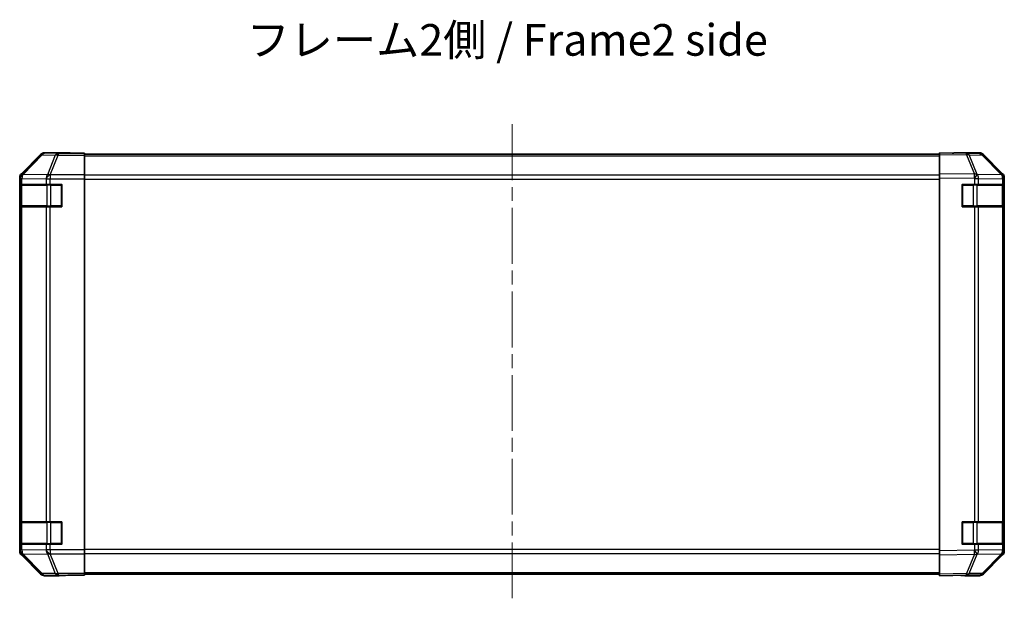
# Model space of a CAD drawing. Units: millimetres. Extents: x 51 to 7931, y 17 to 1293.
# Drawn here: x 1755 to 2105, y 416 to 624 of the extents above; entities that cross this region are included whole.
import ezdxf

# ---------------------------------------------------------------- set-up
doc = ezdxf.new("R2010")
doc.units = ezdxf.units.MM
doc.header["$LTSCALE"] = 3.5
doc.linetypes.add('CHAIN', pattern=[0.3543, 0.2362, -0.0295, 0.0591, -0.0295])
for name, color, linetype, lineweight in [('Centerline (ISO)', 131, 'Continuous', 18), ('Symbol (ISO)', 7, 'Continuous', 18), ('Visible (ISO)', 7, 'Continuous', 35), ('Visible Narrow (ISO)', 7, 'Continuous', 25)]:
    doc.layers.add(name, color=color, linetype=linetype, lineweight=lineweight)
doc.styles.add('Note Text (TK)', font='txt')

msp = doc.modelspace()

# ---------------------------------------------------------------- linework, layer by layer
at = {"layer": 'Centerline (ISO)', "linetype": 'CHAIN', "ltscale": 23.990969}
msp.add_line((1930.1024, 587.195), (1930.1024, 416.4666), dxfattribs=at)
at = {"layer": 'Visible (ISO)'}
for p, q in [((1762.5179, 576.4451), (1755.688, 569.6152)), ((1773.1024, 577.0308), (1763.932, 577.0308)), ((1773.1024, 576.9784), (1773.1024, 577.0308)), ((1778.1024, 576.9435), (1775.1024, 576.9435)), ((1778.1024, 576.7832), (1778.1024, 576.9435)), ((1778.1024, 576.7832), (1778.1024, 576.1853)), ((2082.1024, 576.5308), (1778.1024, 576.5308)), ((1778.1024, 569.2129), (1778.1024, 576.1853)), ((2082.1024, 576.4451), (2082.1024, 577.0308)), ((2091.6241, 576.8646), (2082.1024, 577.0308)), ((2082.1024, 576.4451), (2082.1024, 569.6152)), ((2087.1024, 577.0308), (2096.2728, 577.0308)), ((2087.1024, 577.0308), (2087.1024, 576.9435)), ((2096.2855, 576.7832), (2091.6241, 576.8646)), ((2104.5223, 569.2196), (2097.6771, 576.1853)), ((2097.6868, 576.4451), (2104.5167, 569.6152)), ((1755.1024, 568.2012), (1755.1024, 435.4604)), ((1778.1024, 569.2129), (1778.1024, 567.8111)), ((1778.1024, 567.8111), (1778.1024, 435.8505)), ((2082.1024, 568.2012), (2082.1024, 569.6152)), ((2082.1024, 568.2012), (2082.1024, 435.4604)), ((2104.5289, 569.2129), (2104.5223, 569.2196)), ((2105.1024, 568.2012), (2105.1024, 567.8111)), ((2105.1024, 565.8308), (2105.1024, 567.8111)), ((1755.242, 565.8308), (1755.3192, 565.8308)), ((1755.242, 557.8308), (1755.242, 565.8308)), ((1755.3024, 565.5308), (1755.3024, 558.1308)), ((1755.9047, 565.8308), (1755.3192, 565.8308)), ((1755.9047, 565.8308), (1764.5166, 565.8308)), ((1765.9308, 565.8308), (1764.5166, 565.8308)), ((1765.9308, 565.8308), (1770.1024, 565.8308)), ((1770.1024, 565.8308), (1770.1024, 557.8308)), ((2090.1024, 565.8308), (2094.5254, 565.8308)), ((2090.1024, 557.8308), (2090.1024, 565.8308)), ((2095.9047, 565.8308), (2094.5254, 565.8308)), ((2095.9047, 565.8308), (2104.5166, 565.8308)), ((2105.1024, 565.8308), (2104.5166, 565.8308)), ((2104.9024, 558.1308), (2104.9024, 565.5308)), ((2105.1024, 565.8308), (2105.1024, 557.8308)), ((1755.3192, 557.8308), (1755.242, 557.8308)), ((1755.3192, 557.8308), (1755.9047, 557.8308)), ((1764.5166, 557.8308), (1755.9047, 557.8308)), ((1764.5166, 557.8308), (1765.9308, 557.8308)), ((1770.1024, 557.8308), (1765.9308, 557.8308)), ((2094.5254, 557.8308), (2090.1024, 557.8308)), ((2094.5254, 557.8308), (2095.9047, 557.8308)), ((2104.5166, 557.8308), (2095.9047, 557.8308)), ((2104.5166, 557.8308), (2105.1024, 557.8308)), ((2105.1024, 445.8308), (2105.1024, 557.8308)), ((1755.242, 445.8308), (1755.3192, 445.8308)), ((1755.242, 437.8308), (1755.242, 445.8308)), ((1755.3024, 445.5308), (1755.3024, 438.1308)), ((1755.9047, 445.8308), (1755.3192, 445.8308)), ((1755.9047, 445.8308), (1764.5166, 445.8308)), ((1765.9308, 445.8308), (1764.5166, 445.8308)), ((1765.9308, 445.8308), (1770.1024, 445.8308)), ((1770.1024, 445.8308), (1770.1024, 437.8308)), ((2090.1024, 445.8308), (2094.5254, 445.8308)), ((2090.1024, 437.8308), (2090.1024, 445.8308)), ((2095.9047, 445.8308), (2094.5254, 445.8308)), ((2095.9047, 445.8308), (2104.5166, 445.8308)), ((2105.1024, 445.8308), (2104.5166, 445.8308)), ((2104.9024, 438.1308), (2104.9024, 445.5308)), ((2105.1024, 445.8308), (2105.1024, 437.8308)), ((1755.3192, 437.8308), (1755.242, 437.8308)), ((1755.3192, 437.8308), (1755.9047, 437.8308)), ((1764.5166, 437.8308), (1755.9047, 437.8308)), ((1764.5166, 437.8308), (1765.9308, 437.8308)), ((1770.1024, 437.8308), (1765.9308, 437.8308)), ((2094.5254, 437.8308), (2090.1024, 437.8308)), ((2094.5254, 437.8308), (2095.9047, 437.8308)), ((2104.5166, 437.8308), (2095.9047, 437.8308)), ((2104.5166, 437.8308), (2105.1024, 437.8308)), ((2105.1024, 435.8505), (2105.1024, 437.8308)), ((1755.688, 434.0463), (1762.5179, 427.2164)), ((1778.1024, 435.8505), (1778.1024, 434.4486)), ((1778.1024, 427.4762), (1778.1024, 434.4486)), ((2082.1024, 434.0463), (2082.1024, 435.4604)), ((2082.1024, 434.0463), (2082.1024, 427.2164)), ((2097.6771, 427.4762), (2104.5223, 434.442)), ((2104.5167, 434.0463), (2097.6868, 427.2164)), ((2104.5223, 434.442), (2104.5289, 434.4486)), ((2105.1024, 435.8505), (2105.1024, 435.4604)), ((1778.1024, 427.4762), (1778.1024, 426.8783)), ((1778.1024, 427.1308), (2082.1024, 427.1308)), ((2082.1024, 426.6308), (2082.1024, 427.2164)), ((1769.1024, 426.6308), (1763.932, 426.6308)), ((1769.1024, 426.6308), (1769.1024, 426.7006)), ((1774.1024, 426.7879), (1778.1024, 426.7879)), ((1778.1024, 426.8783), (1778.1024, 426.7879)), ((2082.1024, 426.6308), (2091.6241, 426.797)), ((2091.1024, 426.7879), (2091.1024, 426.6308)), ((2091.1024, 426.6308), (2096.2728, 426.6308)), ((2091.6241, 426.797), (2096.2855, 426.8783))]:
    msp.add_line(p, q, dxfattribs=at)
for centre, radius, start, end in [((2096.2506, 574.7835), 2, 44.5, 89), ((2103.1024, 567.8111), 2, 0, 44.5), ((1755.6024, 565.5308), 0.3, 90, 180), ((1769.8024, 565.5308), 0.3, 0, 90), ((2090.4024, 565.5308), 0.3, 90, 180), ((2104.6024, 565.5308), 0.3, 0, 90), ((1755.6024, 558.1308), 0.3, 180, 270), ((1769.8024, 558.1308), 0.3, 270, 0), ((2090.4024, 558.1308), 0.3, 180, 270), ((2104.6024, 558.1308), 0.3, 270, 0), ((1755.6024, 445.5308), 0.3, 90, 180), ((1769.8024, 445.5308), 0.3, 0, 90), ((2090.4024, 445.5308), 0.3, 90, 180), ((2104.6024, 445.5308), 0.3, 0, 90), ((1755.6024, 438.1308), 0.3, 180, 270), ((1769.8024, 438.1308), 0.3, 270, 0), ((2090.4024, 438.1308), 0.3, 180, 270), ((2104.6024, 438.1308), 0.3, 270, 0), ((2103.1024, 435.8505), 2, 315.5, 0), ((2096.2506, 428.878), 2, 271, 315.5)]:
    msp.add_arc(centre, radius, start, end, dxfattribs=at)
for centre, major_axis, ratio, start_param, end_param in [((1763.9326, 575.0305), (-1.4146, 1.4146), 0.99969546, 5.49793944, 6.28318531), ((1775.1024, 576.9784), (-2, 0), 0.01745506, 0, 1.57079633), ((2085.1024, 576.9784), (2, 0), 0.01745506, 5.49778714, 6.28318531), ((2096.2722, 575.0305), (1.4146, 1.4146), 0.99969546, 0, 0.78524587), ((1757.1027, 568.2006), (-1.4146, 1.4146), 0.99969546, 0, 0.78524587), ((2103.1021, 568.2006), (1.4146, 1.4146), 0.99969546, 5.49793944, 6.28318531), ((1757.1027, 435.461), (-1.4146, -1.4146), 0.99969546, 5.49793944, 6.28318531), ((2103.1021, 435.461), (1.4146, -1.4146), 0.99969546, 0, 0.78524587), ((1763.9326, 428.6311), (-1.4146, -1.4146), 0.99969546, 0, 0.78524587), ((2096.2722, 428.6311), (1.4146, -1.4146), 0.99969546, 5.49793944, 6.28318531), ((1774.1024, 426.7006), (-5, 0), 0.01745506, 4.71238898, 6.28318531), ((2086.1024, 426.7006), (5, 0), 0.01745506, 0, 0.78539816)]:
    msp.add_ellipse(centre, major_axis=major_axis, ratio=ratio, start_param=start_param, end_param=end_param, dxfattribs=at)
at = {"layer": 'Visible Narrow (ISO)'}
for p, q in [((1762.6844, 576.2787), (1755.9047, 569.3985)), ((1756.3246, 569.3901), (1763.1043, 576.2702)), ((1762.5179, 576.4451), (1762.6844, 576.2787)), ((1763.1043, 576.2702), (1767.7657, 576.1889)), ((1764.0982, 576.8646), (1763.932, 577.0308)), ((1768.7596, 576.7832), (1764.0982, 576.8646)), ((1767.7657, 576.1889), (1764.9304, 569.2231)), ((1765.9242, 569.2196), (1768.7596, 576.1853)), ((1778.1024, 576.7832), (1768.7596, 576.7832)), ((1768.7596, 576.7832), (1768.7596, 576.1853)), ((1768.7596, 576.1853), (1778.1024, 576.1853)), ((1778.1024, 575.945), (2082.1024, 575.945)), ((2082.1024, 576.4451), (2091.6385, 576.2787)), ((2091.6385, 576.2787), (2094.5163, 569.3985)), ((2092.6076, 576.2702), (2097.269, 576.1889)), ((2095.4854, 569.3901), (2092.6076, 576.2702)), ((2097.269, 576.1889), (2104.1142, 569.2231)), ((1755.1024, 568.2012), (1755.3188, 567.9847)), ((1755.3188, 567.9847), (1755.3192, 567.968)), ((1755.3192, 567.968), (1755.9047, 567.968)), ((1755.3192, 567.968), (1755.3192, 565.8308)), ((1755.9047, 569.3985), (1755.688, 569.6152)), ((1755.9047, 567.968), (1764.51, 567.8178)), ((1755.9047, 565.8308), (1755.9047, 567.968)), ((1756.325, 569.3733), (1756.3246, 569.3901)), ((1764.9304, 569.2231), (1756.325, 569.3733)), ((1764.51, 567.8178), (1764.5166, 567.8111)), ((1764.5166, 567.8111), (1764.5166, 565.8308)), ((1764.5166, 567.8111), (1765.9308, 567.8111)), ((1765.9308, 569.2129), (1765.9242, 569.2196)), ((1778.1024, 569.2129), (1765.9308, 569.2129)), ((1765.9308, 569.2129), (1765.9308, 567.8111)), ((1765.9308, 567.8111), (1778.1024, 567.8111)), ((1765.9308, 565.8308), (1765.9308, 567.8111)), ((2082.1024, 569.1166), (1778.1024, 569.1166)), ((1778.1024, 567.7023), (2082.1024, 567.7023)), ((2094.5163, 569.3985), (2082.1024, 569.6152)), ((2082.1024, 568.2012), (2094.5019, 567.9847)), ((2094.5019, 567.9847), (2094.5254, 567.968)), ((2094.5254, 567.968), (2095.9047, 567.968)), ((2094.5254, 567.968), (2094.5254, 565.8308)), ((2095.5089, 569.3733), (2095.4854, 569.3901)), ((2104.1142, 569.2231), (2095.5089, 569.3733)), ((2095.9047, 567.968), (2104.51, 567.8178)), ((2095.9047, 565.8308), (2095.9047, 567.968)), ((2104.51, 567.8178), (2104.5166, 567.8111)), ((2104.5166, 567.8111), (2104.5166, 565.8308)), ((2104.5166, 567.8111), (2105.1024, 567.8111)), ((1755.8882, 565.5308), (1755.3024, 565.5308)), ((1755.8882, 565.5308), (1764.7166, 565.5308)), ((1755.8882, 558.1308), (1755.8882, 565.5308)), ((1766.1308, 565.5308), (1764.7166, 565.5308)), ((1764.7166, 565.5308), (1764.7166, 558.1308)), ((1766.1308, 565.8308), (1766.1308, 565.5308)), ((1766.1308, 565.5308), (1769.8024, 565.5308)), ((1766.1308, 558.1308), (1766.1308, 565.5308)), ((1769.8024, 565.5308), (1769.8024, 565.8308)), ((1770.1024, 565.5308), (1769.8024, 565.5308)), ((1769.8024, 565.5308), (1769.8024, 558.1308)), ((2090.4024, 565.5308), (2090.1024, 565.5308)), ((2090.4024, 565.8308), (2090.4024, 565.5308)), ((2090.4024, 558.1308), (2090.4024, 565.5308)), ((2090.4024, 565.5308), (2094.074, 565.5308)), ((2094.074, 565.8308), (2094.074, 565.5308)), ((2095.4882, 565.5308), (2094.074, 565.5308)), ((2094.074, 565.5308), (2094.074, 558.1308)), ((2095.4882, 565.5308), (2104.3166, 565.5308)), ((2095.4882, 558.1308), (2095.4882, 565.5308)), ((2104.9024, 565.5308), (2104.3166, 565.5308)), ((2104.3166, 565.5308), (2104.3166, 558.1308)), ((1755.3024, 558.1308), (1755.8882, 558.1308)), ((1755.3192, 557.8308), (1755.3192, 445.8308)), ((1764.7166, 558.1308), (1755.8882, 558.1308)), ((1755.9047, 445.8308), (1755.9047, 557.8308)), ((1764.5166, 557.8308), (1764.5166, 445.8308)), ((1764.7166, 558.1308), (1766.1308, 558.1308)), ((1765.9308, 445.8308), (1765.9308, 557.8308)), ((1766.1308, 558.1308), (1766.1308, 557.8308)), ((1769.8024, 558.1308), (1766.1308, 558.1308)), ((1769.8024, 558.1308), (1770.1024, 558.1308)), ((1769.8024, 557.8308), (1769.8024, 558.1308)), ((2090.1024, 558.1308), (2090.4024, 558.1308)), ((2090.4024, 558.1308), (2090.4024, 557.8308)), ((2094.074, 558.1308), (2090.4024, 558.1308)), ((2094.074, 558.1308), (2094.074, 557.8308)), ((2094.074, 558.1308), (2095.4882, 558.1308)), ((2094.5254, 557.8308), (2094.5254, 445.8308)), ((2104.3166, 558.1308), (2095.4882, 558.1308)), ((2095.9047, 445.8308), (2095.9047, 557.8308)), ((2104.3166, 558.1308), (2104.9024, 558.1308)), ((2104.5166, 557.8308), (2104.5166, 445.8308)), ((1755.8882, 445.5308), (1755.3024, 445.5308)), ((1755.8882, 445.5308), (1764.7166, 445.5308)), ((1755.8882, 438.1308), (1755.8882, 445.5308)), ((1766.1308, 445.5308), (1764.7166, 445.5308)), ((1764.7166, 445.5308), (1764.7166, 438.1308)), ((1766.1308, 445.8308), (1766.1308, 445.5308)), ((1766.1308, 445.5308), (1769.8024, 445.5308)), ((1766.1308, 438.1308), (1766.1308, 445.5308)), ((1769.8024, 445.5308), (1769.8024, 445.8308)), ((1770.1024, 445.5308), (1769.8024, 445.5308)), ((1769.8024, 445.5308), (1769.8024, 438.1308)), ((2090.4024, 445.5308), (2090.1024, 445.5308)), ((2090.4024, 445.8308), (2090.4024, 445.5308)), ((2090.4024, 438.1308), (2090.4024, 445.5308)), ((2090.4024, 445.5308), (2094.074, 445.5308)), ((2094.074, 445.8308), (2094.074, 445.5308)), ((2095.4882, 445.5308), (2094.074, 445.5308)), ((2094.074, 445.5308), (2094.074, 438.1308)), ((2095.4882, 445.5308), (2104.3166, 445.5308)), ((2095.4882, 438.1308), (2095.4882, 445.5308)), ((2104.9024, 445.5308), (2104.3166, 445.5308)), ((2104.3166, 445.5308), (2104.3166, 438.1308)), ((1755.3024, 438.1308), (1755.8882, 438.1308)), ((1755.3192, 437.8308), (1755.3192, 435.6936)), ((1764.7166, 438.1308), (1755.8882, 438.1308)), ((1755.9047, 435.6936), (1755.9047, 437.8308)), ((1764.5166, 437.8308), (1764.5166, 435.8505)), ((1764.7166, 438.1308), (1766.1308, 438.1308)), ((1765.9308, 435.8505), (1765.9308, 437.8308)), ((1766.1308, 438.1308), (1766.1308, 437.8308)), ((1769.8024, 438.1308), (1766.1308, 438.1308)), ((1769.8024, 438.1308), (1770.1024, 438.1308)), ((1769.8024, 437.8308), (1769.8024, 438.1308)), ((2090.1024, 438.1308), (2090.4024, 438.1308)), ((2090.4024, 438.1308), (2090.4024, 437.8308)), ((2094.074, 438.1308), (2090.4024, 438.1308)), ((2094.074, 438.1308), (2094.074, 437.8308)), ((2094.074, 438.1308), (2095.4882, 438.1308)), ((2094.5254, 437.8308), (2094.5254, 435.6936)), ((2104.3166, 438.1308), (2095.4882, 438.1308)), ((2095.9047, 435.6936), (2095.9047, 437.8308)), ((2104.3166, 438.1308), (2104.9024, 438.1308)), ((2104.5166, 437.8308), (2104.5166, 435.8505)), ((1755.3188, 435.6768), (1755.1024, 435.4604)), ((1755.3192, 435.6936), (1755.3188, 435.6768)), ((1755.9047, 435.6936), (1755.3192, 435.6936)), ((1755.688, 434.0463), (1755.9047, 434.263)), ((1764.51, 435.8438), (1755.9047, 435.6936)), ((1755.9047, 434.263), (1762.6844, 427.3829)), ((1756.3246, 434.2714), (1756.325, 434.2882)), ((1763.1043, 427.3913), (1756.3246, 434.2714)), ((1756.325, 434.2882), (1764.9304, 434.4384)), ((1764.5166, 435.8505), (1764.51, 435.8438)), ((1765.9308, 435.8505), (1764.5166, 435.8505)), ((1764.9304, 434.4384), (1767.7657, 427.4727)), ((1765.9242, 434.442), (1765.9308, 434.4486)), ((1768.7596, 427.4762), (1765.9242, 434.442)), ((1778.1024, 435.8505), (1765.9308, 435.8505)), ((1765.9308, 435.8505), (1765.9308, 434.4486)), ((1765.9308, 434.4486), (1778.1024, 434.4486)), ((2082.1024, 435.9592), (1778.1024, 435.9592)), ((1778.1024, 434.545), (2082.1024, 434.545)), ((2094.5019, 435.6768), (2082.1024, 435.4604)), ((2082.1024, 434.0463), (2094.5163, 434.263)), ((2094.5163, 434.263), (2091.6385, 427.3829)), ((2092.6076, 427.3913), (2095.4854, 434.2714)), ((2094.5254, 435.6936), (2094.5019, 435.6768)), ((2095.9047, 435.6936), (2094.5254, 435.6936)), ((2095.4854, 434.2714), (2095.5089, 434.2882)), ((2095.5089, 434.2882), (2104.1142, 434.4384)), ((2104.51, 435.8438), (2095.9047, 435.6936)), ((2104.1142, 434.4384), (2097.269, 427.4727)), ((2104.5166, 435.8505), (2104.51, 435.8438)), ((2105.1024, 435.8505), (2104.5166, 435.8505)), ((1762.6844, 427.3829), (1762.5179, 427.2164)), ((1767.7657, 427.4727), (1763.1043, 427.3913)), ((1778.1024, 427.4762), (1768.7596, 427.4762)), ((1768.7596, 427.4762), (1768.7596, 426.8783)), ((2082.1024, 427.7166), (1778.1024, 427.7166)), ((2091.6385, 427.3829), (2082.1024, 427.2164)), ((2097.269, 427.4727), (2092.6076, 427.3913)), ((1763.932, 426.6308), (1764.0982, 426.797)), ((1764.0982, 426.797), (1768.7596, 426.8783)), ((1768.7596, 426.8783), (1778.1024, 426.8783))]:
    msp.add_line(p, q, dxfattribs=at)
for centre, major_axis, ratio, start_param, end_param in [((1764.0982, 574.8649), (-1.4142, -1.4142), 0.99969546, 3.92714311, 4.71238898), ((1764.0982, 574.8649), (-1.4246, 1.4038), 0.28553037, 5.72301828, 6.25743282), ((1764.0982, 574.8649), (0.0349, 1.9997), 0.70705293, 0.02468206, 0.80390971), ((1768.7596, 574.7835), (0.0349, 1.9997), 0.70705293, 0.02468206, 0.80390971), ((1768.7596, 574.7835), (1.8524, -0.754), 0.67311493, 1.83822247, 2.38210585), ((2091.5891, 574.8649), (0.0349, 1.9997), 0.70705293, 5.50395766, 6.28318531), ((2091.5891, 574.8649), (0.0349, 1.9997), 0.01744975, 5.49793944, 6.28318531), ((2091.5891, 574.8649), (-1.8451, -0.7718), 0.67266741, 3.87795161, 4.41236615), ((2096.2506, 574.7835), (0.0349, 1.9997), 0.70705293, 5.50395766, 6.28318531), ((2096.2506, 574.7835), (1.4265, 1.4018), 0.27881333, 0, 0.54388338), ((1757.3185, 567.9847), (-1.4142, -1.4142), 0.99969546, 4.71238898, 5.49763485), ((1757.3185, 567.9847), (-1.9994, -0.049), 0.81440578, 5.21256555, 6.25310575), ((1757.3189, 567.968), (-1.9994, -0.049), 0.81440578, 5.21256555, 6.25310575), ((1757.3185, 567.9847), (-1.4246, 1.4038), 0.28553037, 5.72301828, 6.25743282), ((1757.3189, 567.968), (0.0349, 1.9997), 0.70705293, 0.80390971, 1.58313735), ((1765.9242, 567.8178), (-0.0349, -1.9997), 0.70705293, 3.94550236, 4.72473001), ((1765.9242, 567.8178), (1.4265, 1.4018), 0.57396196, 1.05724473, 2.09941869), ((1765.9308, 567.8111), (1.4265, 1.4018), 0.57396196, 1.05724473, 2.09941869), ((1765.9242, 567.8178), (1.8524, -0.754), 0.67311493, 1.83822247, 2.38210585), ((2094.4669, 567.9847), (-0.0349, -1.9997), 0.01744975, 1.57110091, 2.35634678), ((2094.4669, 567.9847), (-1.1604, -1.629), 0.01421551, 1.58092204, 2.62146225), ((2094.4669, 567.9847), (1.8451, 0.7718), 0.67266741, 0.73635896, 1.2707735), ((2094.4905, 567.968), (-1.1604, -1.629), 0.01421551, 1.58092204, 2.62146225), ((2094.4905, 567.968), (0.0349, 1.9997), 0.70705293, 4.72473001, 5.50395766), ((2103.0958, 567.8178), (1.4265, 1.4018), 0.27881333, 0, 0.54388338), ((2103.0958, 567.8178), (-0.0349, -1.9997), 0.70705293, 1.58313735, 2.362365), ((2103.0958, 567.8178), (1.4265, 1.4018), 0.57396196, 5.24101135, 6.28318531), ((2103.1024, 567.8111), (1.4265, 1.4018), 0.57396196, 5.24101135, 6.28318531), ((1756.1003, 565.5308), (0, 0.3), 0.70710678, 0, 1.57079633), ((1764.9287, 565.5308), (0, 0.3), 0.70710678, 0, 1.57079633), ((2095.276, 565.5308), (0, 0.3), 0.70710678, 4.71238898, 6.28318531), ((2104.1045, 565.5308), (0, 0.3), 0.70710678, 4.71238898, 6.28318531), ((1756.1003, 558.1308), (0, -0.3), 0.70710678, 4.71238898, 6.28318531), ((1764.9287, 558.1308), (0, -0.3), 0.70710678, 4.71238898, 6.28318531), ((2095.276, 558.1308), (0, -0.3), 0.70710678, 0, 1.57079633), ((2104.1045, 558.1308), (0, -0.3), 0.70710678, 0, 1.57079633), ((1756.1003, 445.5308), (0, 0.3), 0.70710678, 0, 1.57079633), ((1764.9287, 445.5308), (0, 0.3), 0.70710678, 0, 1.57079633), ((2095.276, 445.5308), (0, 0.3), 0.70710678, 4.71238898, 6.28318531), ((2104.1045, 445.5308), (0, 0.3), 0.70710678, 4.71238898, 6.28318531), ((1756.1003, 438.1308), (0, -0.3), 0.70710678, 4.71238898, 6.28318531), ((1764.9287, 438.1308), (0, -0.3), 0.70710678, 4.71238898, 6.28318531), ((2095.276, 438.1308), (0, -0.3), 0.70710678, 0, 1.57079633), ((2104.1045, 438.1308), (0, -0.3), 0.70710678, 0, 1.57079633), ((1757.3185, 435.6768), (-1.9994, 0.049), 0.81440578, 0.03007955, 1.07061976), ((1757.3185, 435.6768), (1.4142, -1.4142), 0.99969546, 3.92714311, 4.71238898), ((1757.3189, 435.6936), (-1.9994, 0.049), 0.81440578, 0.03007955, 1.07061976), ((1757.3189, 435.6936), (-0.0349, 1.9997), 0.70705293, 1.5584553, 2.33768295), ((1757.3185, 435.6768), (-1.4246, -1.4038), 0.28553037, 0.02575248, 0.56016703), ((1765.9242, 435.8438), (0.0349, -1.9997), 0.70705293, 4.70004795, 5.4792756), ((1765.9242, 435.8438), (1.4265, -1.4018), 0.57396196, 4.18376661, 5.22594058), ((1765.9308, 435.8505), (1.4265, -1.4018), 0.57396196, 4.18376661, 5.22594058), ((1765.9242, 435.8438), (-1.8524, -0.754), 0.67311493, 0.75948681, 1.30337019), ((2094.4669, 435.6768), (-1.1604, 1.629), 0.01421551, 3.66172306, 4.70226326), ((2094.4669, 435.6768), (0.0349, -1.9997), 0.01744975, 0.78524587, 1.57049174), ((2094.4669, 435.6768), (-1.8451, 0.7718), 0.67266741, 1.87081915, 2.4052337), ((2094.4905, 435.6936), (-1.1604, 1.629), 0.01421551, 3.66172306, 4.70226326), ((2094.4905, 435.6936), (-0.0349, 1.9997), 0.70705293, 3.9208203, 4.70004795), ((2103.0958, 435.8438), (0.0349, -1.9997), 0.70705293, 0.77922765, 1.5584553), ((2103.0958, 435.8438), (1.4265, -1.4018), 0.27881333, 5.73930193, 6.28318531), ((2103.0958, 435.8438), (1.4265, -1.4018), 0.57396196, 0, 1.04217396), ((2103.1024, 435.8505), (1.4265, -1.4018), 0.57396196, 0, 1.04217396), ((1764.0982, 428.7967), (-1.4246, -1.4038), 0.28553037, 0.02575248, 0.56016703), ((1764.0982, 428.7967), (1.4142, -1.4142), 0.99969546, 4.71238898, 5.49763485), ((1764.0982, 428.7967), (0.0349, -1.9997), 0.70705293, 5.4792756, 6.25850325), ((1768.7596, 428.878), (1.8524, 0.754), 0.67311493, 3.90107946, 4.44496284), ((1768.7596, 428.878), (0.0349, -1.9997), 0.70705293, 5.4792756, 6.25850325), ((2091.5891, 428.7967), (0.0349, -1.9997), 0.70705293, 0, 0.77922765), ((2091.5891, 428.7967), (0.0349, -1.9997), 0.01744975, 0, 0.78524587), ((2091.5891, 428.7967), (-1.8451, 0.7718), 0.67266741, 1.87081915, 2.4052337), ((2096.2506, 428.878), (0.0349, -1.9997), 0.70705293, 0, 0.77922765), ((2096.2506, 428.878), (1.4265, -1.4018), 0.27881333, 5.73930193, 6.28318531)]:
    msp.add_ellipse(centre, major_axis=major_axis, ratio=ratio, start_param=start_param, end_param=end_param, dxfattribs=at)

# ---------------------------------------------------------------- texts
at = {"layer": 'Symbol (ISO)', "color": 7, "insert": (1835.7525, 615.7469), "char_height": 11.25, "width": 209.250798, "attachment_point": 4, "line_spacing_factor": 1.5, "style": 'Note Text (TK)'}
msp.add_mtext('{フレーム2側 / Frame2 side}', dxfattribs=at)

doc.saveas('drawing.dxf')
